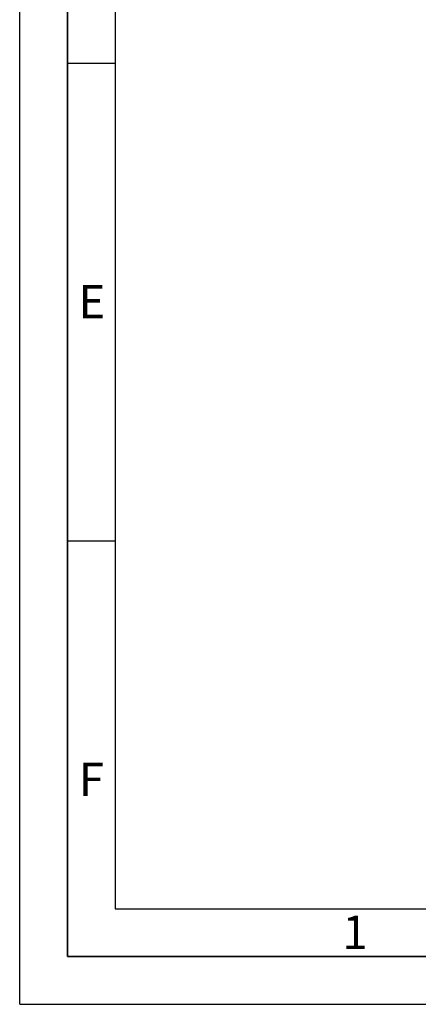
# Paper-space layout 'Blatt2' of a CAD drawing. Units: millimetres. Extents: x 0 to 3360, y 0 to 2376.
# Drawn here: x 0 to 333, y 0 to 824 of the extents above; entities that cross this region are included whole.
import ezdxf

# ---------------------------------------------------------------- set-up
doc = ezdxf.new("R2010")
doc.units = ezdxf.units.MM
doc.layers.add('61', color=7, linetype='Continuous')
doc.layers.add('62', color=7, linetype='Continuous')
doc.styles.add('SLDTEXTSTYLE0', font='TXT', dxfattribs={"width": 0.75})

psp = doc.layouts.new('Blatt2')

# ---------------------------------------------------------------- linework, layer by layer
at = {"layer": '61', "ltscale": 8}
for q in [(0, 2376), (3360, 0)]:
    psp.add_line((0, 0), q, dxfattribs=at)
at = {"layer": '61', "color": 7, "linetype": 'Continuous', "lineweight": 35, "ltscale": 8}
for p, q in [((40, 2336), (40, 40)), ((40, 40), (3320, 40))]:
    psp.add_line(p, q, dxfattribs=at)
at = {"layer": '61', "color": 7, "linetype": 'Continuous', "ltscale": 8}
for p, q in [((80, 2296), (80, 80)), ((80, 80), (1824, 80))]:
    psp.add_line(p, q, dxfattribs=at)
at = {"layer": '62', "color": 7, "linetype": 'Continuous', "ltscale": 8}
for p, q in [((40, 788), (80, 788)), ((40, 388), (80, 388))]:
    psp.add_line(p, q, dxfattribs=at)

# ---------------------------------------------------------------- texts
at = {"layer": '62', "ltscale": 8, "char_height": 28, "attachment_point": 2, "style": 'SLDTEXTSTYLE0'}
for s, insert in [('E', (60.337, 602.316)), ('F', (59.999, 202.316)), ('1', (280.581, 74.316))]:
    psp.add_mtext(s, dxfattribs=dict(at, insert=insert))

doc.saveas('drawing.dxf')
